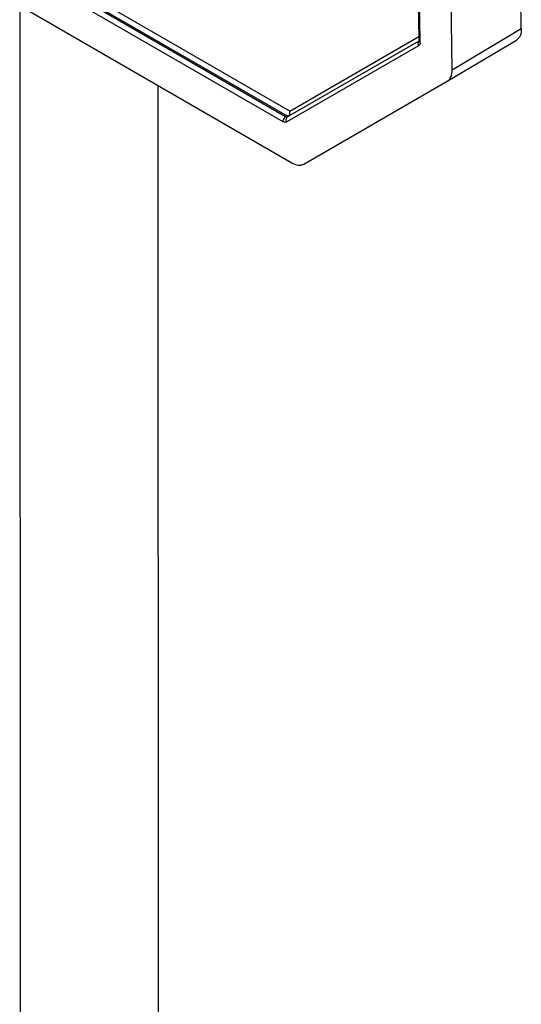
# Model space of a CAD drawing. Units: millimetres. Extents: x 0 to 594, y 0 to 420.
# Drawn here: x 453 to 456, y 174 to 179 of the extents above; entities that cross this region are included whole.
import ezdxf

# ---------------------------------------------------------------- set-up
doc = ezdxf.new("R2010")
doc.units = ezdxf.units.MM
doc.header["$LTSCALE"] = 32.67
doc.layers.get('0').update_dxf_attribs({"linetype": 'CONTINUOUS'})

msp = doc.modelspace()

# ---------------------------------------------------------------- linework, layer by layer
at = {"color": 7, "linetype": 'Continuous'}
for p, q in [((455.0729, 179.1684), (455.0647, 179.7906)), ((455.5955, 179.228), (455.5919, 179.505)), ((455.242, 179.0177), (455.2362, 179.4617)), ((453.0463, 179.339), (454.4224, 178.5446)), ((455.0729, 179.1684), (455.0727, 179.1662)), ((455.2171, 178.961), (455.5706, 179.1713)), ((454.4845, 178.5381), (455.2171, 178.961))]:
    msp.add_line(p, q, dxfattribs=at)
at = {"color": 9, "linetype": 'Continuous'}
for p, q in [((455.0787, 179.1603), (455.0705, 179.7825)), ((454.4124, 178.8089), (453.1212, 179.5543)), ((453.0863, 179.5008), (454.3774, 178.7554)), ((454.3914, 178.78), (453.1002, 179.5255)), ((453.1073, 179.5297), (454.3984, 178.7842)), ((453.0325, 179.339), (453.0635, 92.554)), ((454.4124, 178.8089), (455.0726, 179.19)), ((455.5955, 179.228), (455.242, 179.0177)), ((455.0708, 179.1421), (454.3973, 178.7534)), ((455.0725, 179.1665), (454.4013, 178.779)), ((453.7706, 92.5542), (453.7397, 178.9387)), ((454.3984, 178.7842), (454.3914, 178.78))]:
    msp.add_line(p, q, dxfattribs=at)
for centre, radius, start, end in [((455.0856, 179.154), 0.0181, 163.6711, 171.1961), ((455.0484, 179.1595), 0.0303, 351.244, 356.2028), ((455.044, 179.1598), 0.0348, 356.1938, 0.8035)]:
    msp.add_arc(centre, radius, start, end, dxfattribs=at)
at = {"color": 7, "linetype": 'Continuous'}
for points, knots in [([(455.5955, 179.228), (455.5957, 179.2162), (455.5932, 179.1942), (455.5789, 179.1761), (455.5706, 179.1713)], [0, 0, 0, 0, 0.552122, 1, 1, 1, 1]), ([(455.2171, 178.961), (455.2254, 178.9658), (455.2397, 178.9839), (455.2422, 179.0059), (455.242, 179.0177)], [0, 0, 0, 0, 0.447878, 1, 1, 1, 1]), ([(454.4224, 178.5446), (454.4327, 178.5386), (454.4531, 178.53), (454.4761, 178.5333), (454.4845, 178.5381)], [0, 0, 0, 0, 0.552919, 1, 1, 1, 1])]:
    msp.add_open_spline(points, degree=3, knots=knots, dxfattribs=at)
at = {"color": 9, "linetype": 'Continuous'}
for points in [[(455.0677, 179.1568), (455.067, 179.1518), (455.0682, 179.1464), (455.0708, 179.1421)], [(455.0727, 179.1663), (455.0706, 179.1644), (455.069, 179.1618), (455.0682, 179.1591)]]:
    msp.add_open_spline(points, degree=3, dxfattribs=at)
for points, knots in [([(455.0784, 179.1548), (455.0782, 179.1534), (455.0771, 179.1485), (455.0739, 179.1439), (455.0708, 179.1421)], [0, 0, 0, 0, 0.283718, 1, 1, 1, 1]), ([(455.0787, 179.1603), (455.0779, 179.1608), (455.0751, 179.1626), (455.0729, 179.166), (455.0729, 179.1684)], [0, 0, 0, 0, 0.293042, 1, 1, 1, 1]), ([(454.3914, 178.78), (454.3851, 178.7763), (454.379, 178.7673), (454.3774, 178.7577), (454.3774, 178.7554)], [0, 0, 0, 0, 0.760733, 1, 1, 1, 1]), ([(454.3973, 178.7534), (454.396, 178.7526), (454.3894, 178.7503), (454.3821, 178.7528), (454.3774, 178.7554)], [0, 0, 0, 0, 0.219268, 1, 1, 1, 1]), ([(454.4013, 178.779), (454.3992, 178.7778), (454.3953, 178.778), (454.3922, 178.7795), (454.3914, 178.78)], [0, 0, 0, 0, 0.702954, 1, 1, 1, 1]), ([(454.3973, 178.7534), (454.3948, 178.7577), (454.3922, 178.7675), (454.3976, 178.7768), (454.4013, 178.779)], [0, 0, 0, 0, 0.534137, 1, 1, 1, 1])]:
    msp.add_open_spline(points, degree=3, knots=knots, dxfattribs=at)
at = {"color": 7, "linetype": 'Continuous'}
for points in [[(454.4092, 178.7856), (454.4107, 178.7876), (454.4117, 178.79), (454.4125, 178.7924)], [(454.4125, 178.7924), (454.414, 178.7977), (454.414, 178.8036), (454.4124, 178.8089)], [(454.4092, 178.7856), (454.4057, 178.7847), (454.4021, 178.7843), (454.3984, 178.7842)]]:
    msp.add_open_spline(points, degree=3, dxfattribs=at)

doc.saveas('drawing.dxf')
